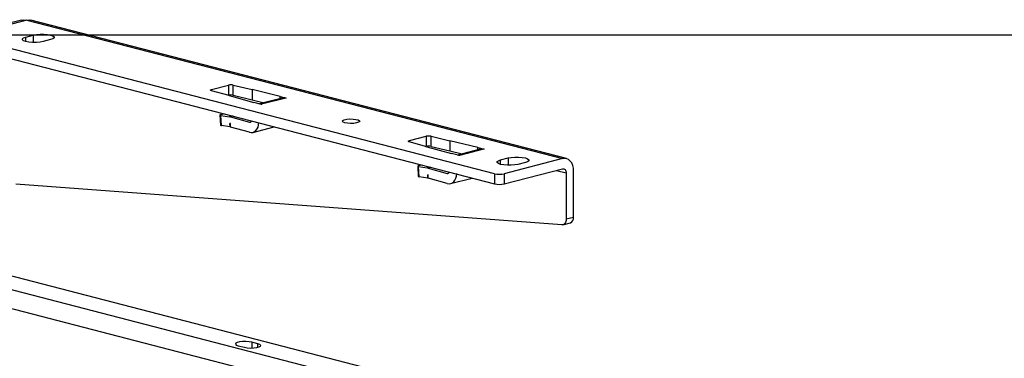
# Model space of a CAD drawing. Extents: x 0 to 5940, y 0 to 4200.
# Drawn here: x 1890 to 2172, y 3227 to 3324 of the extents above; entities that cross this region are included whole.
import ezdxf

# ---------------------------------------------------------------- set-up
doc = ezdxf.new("R2010")
doc.units = 0
doc.header["$LTSCALE"] = 20
doc.layers.get('0').update_dxf_attribs({"linetype": 'CONTINUOUS'})
doc.layers.add('DOLD_REFERENS_RAM___LINJER', color=1, linetype='CONTINUOUS')

msp = doc.modelspace()

# ---------------------------------------------------------------- linework, layer by layer
at = {"color": 7, "linetype": 'CONTINUOUS'}
for p, q in [((1891.037, 3324.245), (1873.006, 3319.579)), ((1892.541, 3324.232), (1874.509, 3319.566)), ((1892.541, 3324.232), (2045.7, 3284.592)), ((2046.828, 3284.602), (1893.668, 3324.242)), ((1892.258, 3319.364), (1894.379, 3319.913)), ((2026.255, 3280.291), (1874.509, 3319.566)), ((1899.329, 3318.632), (1897.208, 3318.083)), ((1874.509, 3316.668), (2026.255, 3277.393)), ((1945.357, 3304.374), (1950.174, 3305.621)), ((1950.174, 3305.621), (1950.174, 3302.723)), ((1951.563, 3305.627), (1956.936, 3304.33)), ((1951.563, 3302.73), (1951.563, 3305.627)), ((1950.361, 3302.619), (1945.333, 3304.015)), ((1964.951, 3302.38), (1956.936, 3304.33)), ((1956.936, 3304.33), (1956.936, 3301.433)), ((1950.077, 3302.698), (1950.174, 3302.723)), ((1950.361, 3302.619), (1957.41, 3300.671)), ((1951.563, 3302.73), (1956.936, 3301.433)), ((1956.936, 3301.433), (1960.415, 3300.586)), ((1959.666, 3300.087), (1957.41, 3300.671)), ((1965.556, 3301.917), (1959.078, 3300.24)), ((1959.737, 3300.106), (1959.666, 3300.087)), ((1966.594, 3301.917), (1959.669, 3300.125)), ((1959.669, 3300.125), (1959.737, 3300.106)), ((1964.951, 3302.38), (1966.737, 3301.918)), ((1964.951, 3301.76), (1964.951, 3302.38)), ((1966.667, 3301.899), (1966.594, 3301.917)), ((1966.737, 3301.918), (1966.667, 3301.899)), ((1948.032, 3297.244), (1948.794, 3297.441)), ((1947.738, 3297.083), (1947.916, 3294.147)), ((1948.183, 3294.03), (1948.005, 3296.966)), ((1948.005, 3296.966), (1950.493, 3296.584)), ((1950.731, 3294.602), (1950.612, 3294.63)), ((1950.612, 3294.63), (1950.612, 3293.657)), ((1950.674, 3293.648), (1950.612, 3294.63)), ((1950.731, 3296.533), (1956.187, 3295.018)), ((1950.731, 3293.635), (1950.731, 3294.602)), ((1950.612, 3293.657), (1948.183, 3294.03)), ((1950.674, 3293.648), (1950.612, 3293.657)), ((1950.674, 3293.648), (1950.731, 3293.635)), ((1956.187, 3292.12), (1950.731, 3293.635)), ((1957.154, 3292.103), (1963.288, 3293.69)), ((2006.929, 3287.978), (2001.902, 3289.374)), ((2001.926, 3289.733), (2006.742, 3290.98)), ((2006.742, 3290.98), (2006.742, 3288.082)), ((2008.132, 3290.986), (2013.505, 3289.689)), ((2008.132, 3288.089), (2008.132, 3290.986)), ((2021.52, 3287.739), (2013.505, 3289.689)), ((2013.505, 3289.689), (2013.505, 3286.792)), ((2006.646, 3288.057), (2006.742, 3288.082)), ((2006.929, 3287.978), (2013.979, 3286.03)), ((2008.132, 3288.089), (2013.505, 3286.792)), ((2013.505, 3286.792), (2016.984, 3285.945)), ((2016.235, 3285.446), (2013.979, 3286.03)), ((2022.125, 3287.276), (2015.646, 3285.599)), ((2023.162, 3287.276), (2016.237, 3285.484)), ((2021.52, 3287.739), (2023.306, 3287.277)), ((2021.52, 3287.119), (2021.52, 3287.739)), ((2023.235, 3287.258), (2023.162, 3287.276)), ((2023.306, 3287.277), (2023.235, 3287.258)), ((2016.306, 3285.465), (2016.235, 3285.446)), ((2016.237, 3285.484), (2016.306, 3285.465)), ((2028.022, 3284.226), (2030.144, 3284.775)), ((2045.7, 3284.592), (2029.083, 3280.291)), ((2035.093, 3283.494), (2032.972, 3282.945)), ((2004.306, 3282.442), (2004.485, 3279.506)), ((2004.752, 3279.389), (2004.573, 3282.325)), ((2004.573, 3282.325), (2007.062, 3281.943)), ((2004.6, 3282.603), (2005.363, 3282.8)), ((2007.299, 3281.892), (2012.756, 3280.377)), ((2026.255, 3280.291), (2026.255, 3277.393)), ((2029.083, 3277.393), (2045.7, 3281.694)), ((2029.083, 3280.291), (2029.083, 3277.393)), ((2046.761, 3280.52), (2046.761, 3267.237)), ((2048.882, 3267.786), (2048.882, 3281.069)), ((2150.263, 3179.199), (1768.426, 3278.026)), ((1780.447, 3278.941), (2153.799, 3182.311)), ((2007.18, 3279.016), (2004.752, 3279.389)), ((2007.299, 3279.961), (2007.18, 3279.989)), ((2007.18, 3279.989), (2007.18, 3279.016)), ((2007.242, 3279.007), (2007.18, 3279.989)), ((2007.242, 3279.007), (2007.18, 3279.016)), ((2007.242, 3279.007), (2007.299, 3278.994)), ((2007.299, 3278.994), (2007.299, 3279.961)), ((2012.756, 3277.479), (2007.299, 3278.994)), ((2013.723, 3277.462), (2019.856, 3279.049)), ((2045.535, 3265.639), (1889.429, 3277.29)), ((2045.848, 3265.667), (2047.969, 3266.216)), ((2048.882, 3267.786), (2046.761, 3267.237)), ((1952.981, 3231.083), (1954.748, 3230.626)), ((1958.637, 3231.633), (1956.87, 3232.09))]:
    msp.add_line(p, q, dxfattribs=at)
at = {"color": 8, "linetype": 'CONTINUOUS'}
for p, q in [((1894.379, 3319.913), (1894.379, 3317.822)), ((1892.258, 3318.083), (1892.258, 3319.364)), ((1945.357, 3304.008), (1945.357, 3304.374)), ((1951.3, 3296.793), (1950.493, 3296.584)), ((1951.518, 3296.736), (1950.731, 3296.533)), ((1956.187, 3295.018), (1956.639, 3295.135)), ((2001.926, 3289.367), (2001.926, 3289.733)), ((2028.022, 3282.945), (2028.022, 3284.226)), ((2030.144, 3284.775), (2030.144, 3282.684)), ((2007.869, 3282.152), (2007.062, 3281.943)), ((2008.087, 3282.095), (2007.299, 3281.892)), ((2012.756, 3280.377), (2013.208, 3280.494)), ((2043.962, 3281.244), (2046.761, 3280.52)), ((1765.597, 3273.43), (2039.254, 3202.603)), ((1956.87, 3232.09), (1956.87, 3230.419)), ((1958.637, 3230.626), (1958.637, 3231.633))]:
    msp.add_line(p, q, dxfattribs=at)
at = {"color": 7, "linetype": 'CONTINUOUS', "flags": 128}
for points in [[(1891.037, 3324.245), (1891.713, 3324.335), (1892.541, 3324.232)], [(1892.541, 3324.232), (1893.161, 3324.31), (1893.668, 3324.242)], [(1894.379, 3319.913), (1895.265, 3320.08), (1896.306, 3320.167), (1897.402, 3320.167), (1898.443, 3320.08), (1899.329, 3319.913), (1899.973, 3319.684), (1900.311, 3319.414), (1900.311, 3319.131), (1899.973, 3318.861), (1899.329, 3318.632)], [(1897.208, 3318.083), (1896.322, 3317.917), (1895.28, 3317.829), (1894.185, 3317.829), (1893.144, 3317.917), (1892.258, 3318.083), (1891.614, 3318.312), (1891.276, 3318.582), (1891.276, 3318.865), (1891.614, 3319.135), (1892.258, 3319.364)], [(1945.333, 3304.015), (1945.217, 3304.054), (1945.131, 3304.099), (1945.08, 3304.146), (1945.065, 3304.196), (1945.086, 3304.245), (1945.144, 3304.293), (1945.236, 3304.336), (1945.357, 3304.374)], [(1983.475, 3294.841), (1982.955, 3295.037), (1982.745, 3295.268), (1982.872, 3295.504), (1983.319, 3295.711), (1984.026, 3295.863), (1984.897, 3295.939), (1985.815, 3295.928), (1986.655, 3295.832), (1987.305, 3295.664), (1987.676, 3295.446), (1987.718, 3295.209), (1987.426, 3294.983), (1986.839, 3294.8), (1986.037, 3294.685), (1985.127, 3294.652), (1984.233, 3294.706), (1983.475, 3294.841)], [(2001.902, 3289.374), (2001.785, 3289.413), (2001.7, 3289.458), (2001.648, 3289.505), (2001.633, 3289.555), (2001.655, 3289.604), (2001.713, 3289.652), (2001.804, 3289.695), (2001.926, 3289.733)], [(2032.972, 3282.945), (2032.086, 3282.778), (2031.045, 3282.691), (2029.95, 3282.691), (2028.908, 3282.778), (2028.022, 3282.945), (2027.379, 3283.174), (2027.04, 3283.444), (2027.04, 3283.727), (2027.379, 3283.997), (2028.022, 3284.226)], [(2030.144, 3284.775), (2031.03, 3284.941), (2032.071, 3285.029), (2033.166, 3285.029), (2034.207, 3284.941), (2035.093, 3284.775), (2035.737, 3284.546), (2036.075, 3284.276), (2036.075, 3283.993), (2035.737, 3283.723), (2035.093, 3283.494)], [(2048.882, 3281.069), (2048.821, 3281.901), (2048.64, 3282.669), (2048.346, 3283.345), (2047.95, 3283.901), (2047.468, 3284.317), (2046.918, 3284.576), (2046.321, 3284.669), (2045.7, 3284.592)], [(2045.7, 3281.694), (2045.907, 3281.72), (2046.106, 3281.689), (2046.289, 3281.602), (2046.45, 3281.464), (2046.582, 3281.278), (2046.68, 3281.053), (2046.74, 3280.797), (2046.761, 3280.52)], [(2046.761, 3267.237), (2046.738, 3266.897), (2046.67, 3266.581), (2046.56, 3266.297), (2046.411, 3266.056), (2046.228, 3265.864), (2046.016, 3265.728), (2045.783, 3265.652), (2045.535, 3265.639)], [(1956.87, 3232.09), (1956.087, 3232.232), (1955.165, 3232.296), (1954.213, 3232.274), (1953.348, 3232.17), (1952.672, 3231.995), (1952.269, 3231.771), (1952.186, 3231.525), (1952.433, 3231.286), (1952.981, 3231.083)], [(1954.748, 3230.626), (1955.531, 3230.484), (1956.453, 3230.42), (1957.405, 3230.442), (1958.27, 3230.546), (1958.946, 3230.721), (1959.349, 3230.945), (1959.432, 3231.191), (1959.185, 3231.43), (1958.637, 3231.633)]]:
    msp.add_lwpolyline(points, dxfattribs=at)
at = {"color": 7, "linetype": 'CONTINUOUS'}
for centre, radius, start, end in [((1950.883, 3302.428), 3.271, 77.9986, 102.51908), ((1950.883, 3299.53), 3.271, 77.9986, 102.51908), ((2007.451, 3287.787), 3.271, 77.9986, 102.51908), ((2007.451, 3284.889), 3.271, 77.9986, 102.51908), ((2027.669, 3286.628), 6.493, 257.4196, 282.5804), ((2027.669, 3283.73), 6.493, 257.4196, 282.5804), ((2047.356, 3267.623), 1.535, 293.54329, 6.09902)]:
    msp.add_arc(centre, radius, start, end, dxfattribs=at)
for centre, major_axis, ratio, start_param, end_param in [((1959.669, 3296.261), (-0.94, 3.888), 0.6590662, 5.9314991, 6.0854953), ((1966.594, 3298.053), (-1.072, 3.854), 0.7067487, 5.9082033, 6.2704214), ((1948.736, 3297.146), (0.998, 0.063), 0.1983057, 2.3417927, 3.8778154), ((1950.731, 3292.669), (-0.94, 3.888), 0.6590662, 5.9314991, 6.0187655), ((1956.187, 3295.984), (-0.235, 0.972), 0.6590662, 2.7899064, 3.8822048), ((1956.187, 3295.984), (-0.94, 3.888), 0.6590662, 2.7899064, 4.2908896), ((1948.914, 3294.21), (0.998, 0.063), 0.1983057, 3.141151, 3.8778154), ((2023.162, 3283.412), (-1.072, 3.854), 0.7067487, 5.9082033, 6.2704214), ((2016.237, 3281.62), (-0.94, 3.888), 0.6590662, 5.9314991, 6.0854953), ((2005.304, 3282.505), (0.998, 0.063), 0.1983057, 2.3417927, 3.8778154), ((2007.299, 3278.028), (-0.94, 3.888), 0.6590662, 5.9314991, 6.0187655), ((2012.756, 3281.343), (-0.235, 0.972), 0.6590662, 2.7899064, 3.8822048), ((2012.756, 3281.343), (-0.94, 3.888), 0.6590662, 2.7899064, 4.2908896), ((2005.483, 3279.569), (0.998, 0.063), 0.1983057, 3.141151, 3.8778154)]:
    msp.add_ellipse(centre, major_axis=major_axis, ratio=ratio, start_param=start_param, end_param=end_param, dxfattribs=at)
at = {"layer": 'DOLD_REFERENS_RAM___LINJER'}
msp.add_line((880, 3320), (5060, 3320), dxfattribs=at)

doc.saveas('drawing.dxf')
